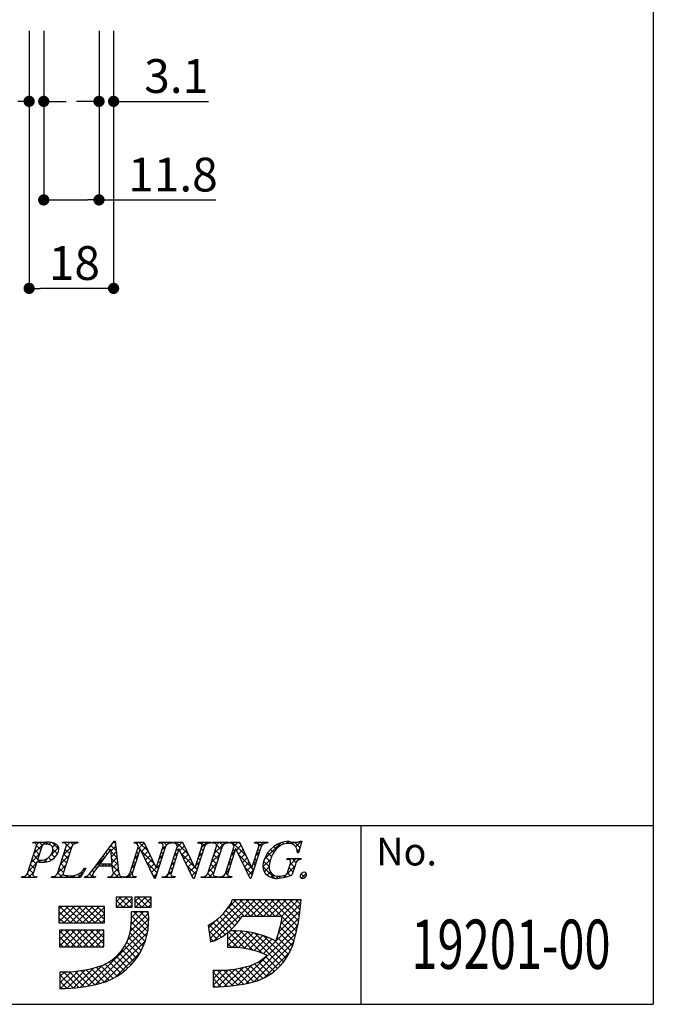
# Model space of a CAD drawing. Extents: x 0 to 280, y 0 to 192.
# Drawn here: x 235 to 280, y 0 to 70 of the extents above; entities that cross this region are included whole.
import ezdxf
from ezdxf.enums import TextEntityAlignment as Align

# ---------------------------------------------------------------- set-up
doc = ezdxf.new("R2010")
doc.units = 0
doc.header["$MEASUREMENT"] = 0
for name, color, linetype in [('寸法', 2, 'Continuous'), ('本体1', 7, 'Continuous'), ('枠文字', 4, 'Continuous'), ('枠横ライン', 9, 'Continuous')]:
    doc.layers.add(name, color=color, linetype=linetype)
doc.styles.get("Standard").update_dxf_attribs({"font": 'txt.shx', "bigfont": 'extfont.shx'})

msp = doc.modelspace()

# ---------------------------------------------------------------- linework, layer by layer
at = {"color": 0, "linetype": 'ByBlock'}
for p, q in [((235.483, 64.13), (235.083, 64.13)), ((237.32, 64.13), (237.72, 64.13)), ((240.446, 64.13), (240.046, 64.13)), ((242.283, 64.13), (242.683, 64.13)), ((237.32, 57.13), (237.72, 57.13)), ((240.446, 57.13), (240.046, 57.13)), ((236.283, 50.847), (236.683, 50.847)), ((241.483, 50.847), (241.083, 50.847))]:
    msp.add_line(p, q, dxfattribs=at)
at = {"color": 0, "linetype": 'ByBlock', "const_width": 0.4}
for points in [[(235.683, 64.13, 1), (236.083, 64.13, 1)], [(237.12, 64.13, 1), (236.72, 64.13, 1)], [(240.646, 64.13, 1), (241.046, 64.13, 1)], [(242.083, 64.13, 1), (241.683, 64.13, 1)], [(237.12, 57.13, 1), (236.72, 57.13, 1)], [(240.646, 57.13, 1), (241.046, 57.13, 1)], [(236.083, 50.847, 1), (235.683, 50.847, 1)], [(241.683, 50.847, 1), (242.083, 50.847, 1)]]:
    msp.add_lwpolyline(points, format="xyb", close=True, dxfattribs=at)
at = {"layer": '寸法', "color": 2}
for p, q in [((236.92, 69.13), (236.92, 57.13)), ((240.846, 69.13), (240.846, 57.13)), ((237.72, 57.13), (240.046, 57.13)), ((240.846, 57.13), (249.139, 57.13))]:
    msp.add_line(p, q, dxfattribs=at)
at = {"layer": '本体1', "color": 2, "linetype": 'Continuous'}
for p, q in [((235.883, 69.13), (235.883, 64.13)), ((235.883, 69.13), (235.883, 50.847)), ((236.92, 69.13), (236.92, 64.13)), ((240.846, 69.13), (240.846, 64.13)), ((241.883, 69.13), (241.883, 64.13)), ((241.883, 69.13), (241.883, 50.847)), ((237.72, 64.13), (238.52, 64.13)), ((240.046, 64.13), (239.246, 64.13)), ((242.683, 64.13), (248.633, 64.13)), ((241.083, 50.847), (236.683, 50.847))]:
    msp.add_line(p, q, dxfattribs=at)
at = {"layer": '枠文字'}
for p, q in [((235.774, 9.3), (236.388, 11.219)), ((236.146, 11.452), (236.169, 11.525)), ((236.169, 11.525), (237.133, 11.525)), ((236.775, 11.207), (236.471, 10.26)), ((237.903, 9.3), (238.517, 11.219)), ((238.256, 11.452), (238.279, 11.525)), ((238.279, 11.525), (239.342, 11.525)), ((238.907, 11.219), (238.293, 9.3)), ((239.342, 11.525), (239.318, 11.452)), ((240.546, 9.736), (241.912, 11.579)), ((241.912, 11.579), (241.989, 11.579)), ((241.989, 11.579), (242.237, 9.442)), ((243.033, 9.3), (243.654, 11.242)), ((243.351, 11.452), (243.374, 11.525)), ((243.374, 11.525), (244.028, 11.525)), ((243.654, 11.242), (243.636, 11.28)), ((244.028, 11.525), (244.903, 9.686)), ((245.57, 11.219), (244.841, 8.941)), ((244.911, 9.686), (245.402, 11.219)), ((245.106, 11.452), (245.129, 11.525)), ((245.129, 11.525), (246.039, 11.525)), ((245.793, 9.3), (246.414, 11.242)), ((246.039, 11.525), (246.015, 11.452)), ((246.111, 11.452), (246.134, 11.525)), ((246.134, 11.525), (246.788, 11.525)), ((246.414, 11.242), (246.396, 11.28)), ((246.788, 11.525), (247.663, 9.686)), ((248.33, 11.219), (247.601, 8.941)), ((247.671, 9.686), (248.162, 11.219)), ((247.866, 11.452), (247.889, 11.525)), ((247.889, 11.525), (248.799, 11.525)), ((248.58, 9.3), (249.194, 11.219)), ((248.799, 11.525), (248.776, 11.452)), ((248.894, 11.452), (248.917, 11.525)), ((248.917, 11.525), (250.056, 11.525)), ((249.584, 11.219), (248.97, 9.3)), ((249.825, 9.3), (250.447, 11.242)), ((250.056, 11.525), (250.033, 11.452)), ((250.143, 11.452), (250.166, 11.525)), ((250.166, 11.525), (250.82, 11.525)), ((250.447, 11.242), (250.429, 11.28)), ((250.82, 11.525), (251.696, 9.686)), ((252.362, 11.219), (251.633, 8.941)), ((251.704, 9.686), (252.194, 11.219)), ((251.898, 11.452), (251.921, 11.525)), ((251.921, 11.525), (252.831, 11.525)), ((252.831, 11.525), (252.807, 11.452)), ((255.252, 11.579), (255.027, 10.768)), ((255.172, 11.579), (255.252, 11.579)), ((241.675, 11.028), (240.899, 9.977)), ((241.781, 9.977), (241.675, 11.028)), ((243.76, 11.047), (243.201, 9.3)), ((243.768, 11.047), (243.76, 11.047)), ((244.783, 8.941), (243.768, 11.047)), ((246.52, 11.047), (245.961, 9.3)), ((246.528, 11.047), (246.52, 11.047)), ((247.543, 8.941), (246.528, 11.047)), ((250.553, 11.047), (249.993, 9.3)), ((250.56, 11.047), (250.553, 11.047)), ((251.575, 8.941), (250.56, 11.047)), ((255.027, 10.768), (254.94, 10.768)), ((236.426, 10.118), (236.164, 9.3)), ((236.471, 10.26), (236.655, 10.248)), ((241.784, 9.82), (240.783, 9.82)), ((240.899, 9.977), (241.781, 9.977)), ((241.819, 9.495), (241.784, 9.82)), ((254.199, 10.283), (254.222, 10.355)), ((254.222, 10.355), (255.197, 10.355)), ((254.243, 9.369), (254.425, 9.938)), ((254.796, 9.938), (254.564, 9.212)), ((255.197, 10.355), (255.174, 10.283)), ((239.922, 9.66), (239.525, 8.995)), ((239.826, 9.66), (239.922, 9.66)), ((244.903, 9.686), (244.911, 9.686)), ((247.663, 9.686), (247.671, 9.686)), ((251.696, 9.686), (251.704, 9.686)), ((235.34, 8.995), (235.363, 9.067)), ((236.402, 8.995), (235.34, 8.995)), ((236.426, 9.067), (236.402, 8.995)), ((237.469, 8.995), (237.492, 9.067)), ((239.525, 8.995), (237.469, 8.995)), ((239.816, 8.995), (239.839, 9.067)), ((240.572, 8.995), (239.816, 8.995)), ((240.596, 9.067), (240.572, 8.995)), ((241.482, 8.995), (241.505, 9.067)), ((242.457, 8.995), (241.482, 8.995)), ((242.48, 9.067), (242.457, 8.995)), ((242.564, 8.995), (242.587, 9.067)), ((243.474, 8.995), (242.564, 8.995)), ((243.497, 9.067), (243.474, 8.995)), ((244.841, 8.941), (244.783, 8.941)), ((245.324, 8.995), (245.348, 9.067)), ((246.234, 8.995), (245.324, 8.995)), ((246.257, 9.067), (246.234, 8.995)), ((247.601, 8.941), (247.543, 8.941)), ((248.108, 8.995), (248.131, 9.067)), ((249.247, 8.995), (248.108, 8.995)), ((249.27, 9.067), (249.247, 8.995)), ((249.356, 8.995), (249.38, 9.067)), ((250.266, 8.995), (249.356, 8.995)), ((250.29, 9.067), (250.266, 8.995)), ((251.633, 8.941), (251.575, 8.941)), ((242.058, 7.608), (242.058, 6.899)), ((243.202, 7.608), (242.058, 7.608)), ((243.202, 6.899), (243.202, 7.608)), ((244.543, 7.608), (243.399, 7.608)), ((243.399, 7.608), (243.399, 6.899)), ((244.543, 6.899), (244.543, 7.608)), ((250.616, 7.42), (250.3, 7.42)), ((254.548, 7.431), (250.616, 7.431)), ((250.616, 7.431), (250.616, 7.42)), ((255.214, 7.431), (254.548, 7.431)), ((255.135, 6.77), (255.214, 7.431)), ((237.997, 6.958), (237.997, 5.775)), ((241.23, 6.958), (237.997, 6.958)), ((241.23, 5.775), (241.23, 6.958)), ((242.058, 6.899), (243.202, 6.899)), ((244.346, 6.563), (243.163, 6.563)), ((243.399, 6.899), (244.543, 6.899)), ((237.997, 5.775), (241.23, 5.775)), ((248.596, 5.61), (248.771, 4.44)), ((251.025, 6.248), (253.861, 6.248)), ((241.191, 5.262), (238.036, 5.262)), ((238.036, 5.262), (238.036, 4.079)), ((241.191, 4.079), (241.191, 5.262)), ((249.985, 5.092), (249.985, 4.039)), ((238.036, 4.079), (241.191, 4.079)), ((238.075, 2.304), (238.075, 1.121)), ((248.956, 2.422), (248.956, 1.239))]:
    msp.add_line(p, q, dxfattribs=at)
at = {"layer": '枠文字', "linetype": 'Continuous'}
for p, q in [((236.216, 11.468), (236.167, 11.517)), ((236.232, 10.731), (237.026, 11.525)), ((236.396, 11.336), (236.584, 11.525)), ((236.703, 10.981), (236.402, 11.282)), ((236.816, 11.31), (236.601, 11.525)), ((237.2, 11.368), (237.043, 11.525)), ((237.291, 11.348), (237.451, 11.508)), ((238.002, 11.008), (237.517, 11.493)), ((237.545, 11.16), (237.776, 11.39)), ((238.295, 11.468), (238.352, 11.525)), ((238.458, 11.436), (238.369, 11.525)), ((238.851, 11.043), (238.492, 11.402)), ((238.529, 11.259), (238.794, 11.525)), ((239, 11.336), (238.811, 11.525)), ((239.129, 11.418), (239.236, 11.525)), ((239.32, 11.457), (239.253, 11.525)), ((241.69, 10.885), (242.03, 11.226)), ((242.066, 10.922), (241.698, 11.289)), ((241.829, 11.466), (241.941, 11.579)), ((242.008, 11.422), (241.886, 11.543)), ((243.535, 11.404), (243.655, 11.525)), ((243.579, 11.006), (244.051, 11.478)), ((244.352, 10.845), (243.672, 11.525)), ((245.318, 11.419), (245.423, 11.525)), ((245.328, 10.988), (245.597, 11.256)), ((245.65, 11.315), (245.44, 11.525)), ((245.686, 11.346), (245.865, 11.525)), ((245.956, 11.451), (245.882, 11.525)), ((246.222, 11.439), (246.307, 11.525)), ((247.21, 10.639), (246.324, 11.525)), ((246.39, 11.166), (246.749, 11.525)), ((246.589, 10.922), (246.918, 11.252)), ((246.809, 11.482), (246.766, 11.525)), ((247.995, 11.445), (248.075, 11.525)), ((248.358, 11.258), (248.092, 11.525)), ((248.139, 11.147), (248.517, 11.525)), ((248.624, 11.435), (248.534, 11.525)), ((248.898, 11.464), (248.959, 11.525)), ((249.065, 11.436), (248.976, 11.525)), ((249.033, 10.715), (249.843, 11.525)), ((249.202, 11.326), (249.401, 11.525)), ((249.511, 10.989), (249.208, 11.293)), ((249.646, 11.296), (249.418, 11.525)), ((249.938, 11.447), (249.86, 11.525)), ((250.21, 11.45), (250.285, 11.525)), ((251.293, 10.533), (250.301, 11.525)), ((250.446, 11.245), (250.726, 11.525)), ((250.603, 10.959), (250.933, 11.289)), ((250.891, 11.378), (250.743, 11.525)), ((251.98, 11.453), (252.052, 11.525)), ((252.367, 11.227), (252.069, 11.525)), ((252.198, 11.229), (252.494, 11.525)), ((252.615, 11.421), (252.511, 11.525)), ((252.591, 10.296), (253.769, 11.473)), ((253.45, 11.027), (253.268, 11.21)), ((253.683, 11.237), (253.542, 11.378)), ((253.983, 11.379), (253.859, 11.503)), ((254.153, 11.415), (254.315, 11.578)), ((254.373, 11.431), (254.231, 11.573)), ((254.574, 11.395), (254.689, 11.51)), ((255.125, 11.12), (254.737, 11.508)), ((254.822, 11.201), (255.2, 11.579)), ((255.221, 11.466), (255.124, 11.563)), ((236.024, 10.081), (236.598, 10.655)), ((236.488, 10.312), (236.193, 10.607)), ((236.596, 10.647), (236.3, 10.942)), ((237.426, 10.599), (237.981, 11.154)), ((237.704, 10.422), (237.466, 10.66)), ((237.89, 10.678), (237.57, 10.998)), ((237.591, 10.321), (237.787, 10.518)), ((238.115, 9.962), (238.689, 10.536)), ((238.323, 10.612), (238.897, 11.185)), ((238.637, 10.373), (238.341, 10.669)), ((238.744, 10.708), (238.448, 11.003)), ((241.233, 10.429), (241.134, 10.528)), ((241.421, 10.683), (241.322, 10.782)), ((241.608, 10.937), (241.51, 11.036)), ((242.124, 10.422), (241.693, 10.852)), ((241.73, 10.484), (242.076, 10.83)), ((243.371, 10.357), (243.619, 10.604)), ((243.641, 10.673), (243.513, 10.8)), ((243.748, 11.007), (243.62, 11.135)), ((244.753, 10.002), (243.825, 10.93)), ((243.864, 10.849), (244.193, 11.179)), ((244.008, 10.551), (244.336, 10.879)), ((244.151, 10.253), (244.478, 10.58)), ((245.12, 10.338), (245.368, 10.585)), ((245.399, 10.682), (245.271, 10.81)), ((245.506, 11.017), (245.379, 11.144)), ((246.182, 10.516), (246.43, 10.763)), ((246.374, 10.591), (246.247, 10.718)), ((246.481, 10.925), (246.354, 11.053)), ((247.612, 9.795), (246.686, 10.721)), ((246.732, 10.624), (247.061, 10.953)), ((246.876, 10.326), (247.203, 10.653)), ((247.931, 10.497), (248.179, 10.745)), ((248.132, 10.6), (248.005, 10.728)), ((248.24, 10.935), (248.112, 11.062)), ((248.825, 10.066), (249.399, 10.639)), ((249.297, 10.32), (249.001, 10.615)), ((249.404, 10.655), (249.108, 10.95)), ((250.241, 10.597), (250.489, 10.845)), ((250.394, 10.549), (250.266, 10.676)), ((250.501, 10.883), (250.373, 11.011)), ((250.747, 10.661), (251.075, 10.99)), ((251.695, 9.689), (250.768, 10.616)), ((250.89, 10.363), (251.218, 10.69)), ((251.99, 10.578), (252.236, 10.825)), ((252.151, 10.559), (252.024, 10.686)), ((252.258, 10.894), (252.131, 11.021)), ((253.106, 10.488), (252.831, 10.763)), ((253.261, 10.775), (253.031, 11.005)), ((255.029, 10.774), (254.931, 10.873)), ((254.932, 10.869), (255.103, 11.04)), ((235.816, 9.431), (236.39, 10.005)), ((236.274, 9.642), (235.978, 9.938)), ((236.381, 9.977), (236.086, 10.273)), ((236.497, 10.111), (236.635, 10.249)), ((236.7, 10.1), (236.545, 10.255)), ((236.916, 10.088), (237.225, 10.397)), ((237.132, 10.111), (236.967, 10.275)), ((237.454, 10.23), (237.26, 10.424)), ((237.907, 9.312), (238.481, 9.886)), ((238.422, 9.704), (238.127, 9.999)), ((238.53, 10.038), (238.234, 10.334)), ((240.563, 9.758), (241.231, 10.426)), ((240.958, 9.82), (240.757, 10.02)), ((241.045, 10.175), (240.946, 10.274)), ((241.067, 9.82), (241.224, 9.977)), ((241.399, 9.82), (241.242, 9.977)), ((241.509, 9.82), (241.666, 9.977)), ((242.24, 9.422), (241.684, 9.977)), ((242.182, 9.922), (241.743, 10.361)), ((241.771, 10.082), (242.122, 10.434)), ((241.801, 9.67), (242.168, 10.038)), ((243.164, 9.707), (243.411, 9.954)), ((243.319, 9.668), (243.192, 9.796)), ((243.426, 10.003), (243.299, 10.13)), ((243.533, 10.338), (243.406, 10.465)), ((244.97, 9.343), (244.236, 10.077)), ((244.295, 9.955), (244.621, 10.28)), ((244.439, 9.656), (244.763, 9.981)), ((244.912, 9.688), (245.16, 9.935)), ((245.077, 9.678), (244.95, 9.806)), ((245.184, 10.013), (245.057, 10.14)), ((245.292, 10.348), (245.164, 10.475)), ((245.974, 9.866), (246.222, 10.114)), ((246.16, 9.921), (246.033, 10.048)), ((246.267, 10.256), (246.14, 10.383)), ((247.02, 10.028), (247.346, 10.354)), ((247.704, 9.261), (247.097, 9.868)), ((247.163, 9.73), (247.488, 10.054)), ((247.723, 9.847), (247.971, 10.095)), ((247.918, 9.931), (247.791, 10.058)), ((248.025, 10.265), (247.898, 10.393)), ((248.617, 9.416), (249.191, 9.989)), ((249.082, 9.65), (248.787, 9.946)), ((249.19, 9.985), (248.894, 10.28)), ((250.033, 9.947), (250.28, 10.194)), ((250.179, 9.879), (250.052, 10.007)), ((250.286, 10.214), (250.159, 10.341)), ((251.034, 10.065), (251.361, 10.391)), ((251.178, 9.766), (251.503, 10.092)), ((251.321, 9.468), (251.646, 9.792)), ((251.782, 9.929), (252.028, 10.175)), ((251.937, 9.889), (251.81, 10.016)), ((252.044, 10.224), (251.917, 10.351)), ((252.49, 9.753), (253.029, 10.292)), ((252.933, 9.777), (252.541, 10.169)), ((252.989, 10.163), (252.668, 10.484)), ((253.95, 9.003), (254.755, 9.808)), ((254.338, 10.275), (254.419, 10.355)), ((254.417, 9.912), (254.86, 10.355)), ((254.734, 9.744), (254.45, 10.027)), ((254.837, 10.083), (254.564, 10.355)), ((255.087, 10.275), (255.006, 10.355)), ((236.038, 8.995), (235.762, 9.271)), ((235.822, 8.995), (236.182, 9.354)), ((236.167, 9.308), (235.871, 9.603)), ((237.806, 8.995), (237.707, 9.093)), ((238.247, 8.995), (237.913, 9.329)), ((238.315, 9.369), (238.02, 9.664)), ((238.032, 8.995), (238.291, 9.254)), ((238.474, 8.995), (238.629, 9.15)), ((238.689, 8.995), (238.531, 9.153)), ((238.916, 8.995), (239.072, 9.151)), ((239.131, 8.995), (238.988, 9.138)), ((239.543, 9.025), (239.333, 9.235)), ((239.358, 8.995), (239.774, 9.411)), ((239.708, 9.301), (239.603, 9.407)), ((239.874, 9.578), (239.813, 9.639)), ((240.457, 8.995), (240.181, 9.271)), ((240.241, 8.995), (240.387, 9.14)), ((240.497, 9.396), (240.38, 9.514)), ((240.674, 9.661), (240.569, 9.767)), ((241.862, 9.289), (242.214, 9.642)), ((242.225, 8.995), (241.866, 9.354)), ((242.009, 8.995), (242.274, 9.259)), ((242.893, 8.995), (243.203, 9.304)), ((243.109, 8.995), (242.939, 9.165)), ((243.212, 9.333), (243.085, 9.461)), ((244.582, 9.358), (244.91, 9.686)), ((244.863, 9.008), (244.647, 9.224)), ((244.726, 9.06), (244.952, 9.286)), ((245.545, 8.995), (246.014, 9.464)), ((245.76, 8.995), (245.638, 9.118)), ((245.949, 9.248), (245.818, 9.379)), ((246.053, 9.586), (245.926, 9.713)), ((247.307, 9.431), (247.631, 9.755)), ((247.451, 9.133), (247.763, 9.445)), ((247.811, 9.596), (247.683, 9.723)), ((248.854, 8.995), (248.57, 9.279)), ((248.638, 8.995), (248.983, 9.339)), ((248.975, 9.315), (248.68, 9.611)), ((249.738, 8.995), (249.634, 9.098)), ((249.824, 9.296), (250.072, 9.544)), ((249.991, 9.183), (249.837, 9.337)), ((250.072, 9.545), (249.945, 9.672)), ((249.964, 8.995), (250.072, 9.103)), ((250.18, 8.995), (250.071, 9.103)), ((251.723, 9.22), (251.179, 9.763)), ((251.465, 9.17), (251.82, 9.525)), ((251.83, 9.555), (251.698, 9.686)), ((253.311, 8.958), (252.488, 9.78)), ((252.592, 9.412), (252.933, 9.754)), ((252.799, 9.178), (253.023, 9.402)), ((253.083, 9.02), (253.246, 9.182)), ((253.447, 8.942), (253.602, 9.097)), ((253.745, 8.965), (253.612, 9.098)), ((254.109, 9.043), (253.998, 9.154)), ((254.438, 9.156), (254.241, 9.353)), ((254.627, 9.409), (254.346, 9.69)), ((255.473, 9.005), (255.208, 9.27)), ((255.226, 8.953), (255.576, 9.304)), ((235.38, 8.995), (235.448, 9.062)), ((235.596, 8.995), (235.518, 9.073)), ((236.264, 8.995), (236.316, 9.046)), ((236.422, 9.053), (236.413, 9.061)), ((237.59, 8.995), (237.676, 9.081)), ((239.824, 9.019), (239.881, 9.076)), ((240.015, 8.995), (239.922, 9.088)), ((241.567, 8.995), (241.634, 9.061)), ((241.783, 8.995), (241.697, 9.08)), ((242.451, 8.995), (242.46, 9.004)), ((242.667, 8.995), (242.596, 9.066)), ((243.335, 8.995), (243.408, 9.068)), ((243.493, 9.053), (243.48, 9.066)), ((245.987, 8.995), (246.079, 9.087)), ((246.202, 8.995), (246.122, 9.075)), ((247.582, 8.941), (247.508, 9.015)), ((248.196, 8.995), (248.263, 9.061)), ((248.412, 8.995), (248.331, 9.076)), ((249.08, 8.995), (249.156, 9.071)), ((249.259, 9.032), (249.226, 9.065)), ((249.522, 8.995), (249.618, 9.091)), ((242.058, 7.276), (242.391, 7.608)), ((242.553, 6.899), (242.058, 7.393)), ((242.123, 6.899), (242.833, 7.608)), ((242.995, 6.899), (242.285, 7.608)), ((242.565, 6.899), (243.202, 7.536)), ((243.202, 7.133), (242.727, 7.608)), ((243.007, 6.899), (243.202, 7.094)), ((243.202, 7.575), (243.169, 7.608)), ((243.399, 7.291), (243.716, 7.608)), ((243.879, 6.899), (243.399, 7.378)), ((243.449, 6.899), (244.158, 7.608)), ((244.321, 6.899), (243.611, 7.608)), ((243.891, 6.899), (244.543, 7.551)), ((244.543, 7.118), (244.053, 7.608)), ((244.333, 6.899), (244.543, 7.11)), ((244.543, 7.56), (244.495, 7.608)), ((248.679, 5.058), (251.052, 7.431)), ((248.737, 4.673), (251.494, 7.431)), ((249.003, 4.498), (251.936, 7.431)), ((249.966, 6.787), (250.599, 7.42)), ((251.159, 6.248), (250.226, 7.181)), ((251.601, 6.248), (250.429, 7.42)), ((252.043, 6.248), (250.859, 7.431)), ((251.195, 6.248), (252.378, 7.431)), ((252.485, 6.248), (251.301, 7.431)), ((251.637, 6.248), (252.82, 7.431)), ((252.927, 6.248), (251.743, 7.431)), ((252.079, 6.248), (253.262, 7.431)), ((253.369, 6.248), (252.185, 7.431)), ((252.521, 6.248), (253.704, 7.431)), ((253.811, 6.248), (252.627, 7.431)), ((252.963, 6.248), (254.146, 7.431)), ((254.951, 5.549), (253.069, 7.431)), ((253.405, 6.248), (254.588, 7.431)), ((255.021, 5.922), (253.511, 7.431)), ((253.765, 5.724), (255.18, 7.139)), ((253.846, 6.248), (255.03, 7.431)), ((255.08, 6.304), (253.953, 7.431)), ((255.128, 6.698), (254.395, 7.431)), ((255.174, 7.094), (254.837, 7.431)), ((237.997, 6.751), (238.205, 6.958)), ((237.997, 6.309), (238.647, 6.958)), ((237.997, 5.867), (239.089, 6.958)), ((238.816, 5.775), (237.997, 6.593)), ((239.258, 5.775), (238.074, 6.958)), ((238.347, 5.775), (239.531, 6.958)), ((239.7, 5.775), (238.516, 6.958)), ((238.789, 5.775), (239.973, 6.958)), ((240.142, 5.775), (238.958, 6.958)), ((239.231, 5.775), (240.414, 6.958)), ((240.584, 5.775), (239.4, 6.958)), ((239.673, 5.775), (240.856, 6.958)), ((241.026, 5.775), (239.842, 6.958)), ((240.115, 5.775), (241.23, 6.89)), ((241.23, 6.012), (240.284, 6.958)), ((240.557, 5.775), (241.23, 6.448)), ((241.23, 6.454), (240.726, 6.958)), ((241.23, 6.896), (241.168, 6.958)), ((242.111, 6.899), (242.058, 6.951)), ((243.072, 5.196), (244.356, 6.48)), ((243.129, 5.695), (243.997, 6.563)), ((243.156, 6.164), (243.555, 6.563)), ((244.359, 5.535), (243.331, 6.563)), ((243.437, 6.899), (243.399, 6.936)), ((244.381, 5.955), (243.773, 6.563)), ((244.362, 6.416), (244.215, 6.563)), ((250.499, 5.582), (249.66, 6.421)), ((250.705, 5.818), (249.866, 6.657)), ((250.898, 6.067), (250.054, 6.911)), ((253.62, 5.137), (255.122, 6.639)), ((238.374, 5.775), (237.997, 6.151)), ((240.053, 1.293), (244.365, 5.606)), ((240.999, 5.775), (241.23, 6.006)), ((242.892, 4.574), (244.381, 6.063)), ((244.223, 4.786), (243.141, 5.868)), ((244.305, 5.147), (243.16, 6.292)), ((248.622, 5.442), (249.118, 5.939)), ((249.545, 4.768), (248.666, 5.648)), ((249.806, 4.95), (248.941, 5.815)), ((251.241, 3.956), (249.198, 5.999)), ((250.281, 5.358), (249.437, 6.202)), ((252.519, 3.595), (255.054, 6.13)), ((254.785, 4.832), (253.787, 5.83)), ((254.873, 5.186), (253.854, 6.204)), ((238.036, 5.022), (238.277, 5.262)), ((238.036, 4.58), (238.719, 5.262)), ((238.036, 4.138), (239.161, 5.262)), ((239.186, 4.079), (238.036, 5.228)), ((238.419, 4.079), (239.603, 5.262)), ((239.628, 4.079), (238.444, 5.262)), ((238.861, 4.079), (240.045, 5.262)), ((240.07, 4.079), (238.886, 5.262)), ((239.303, 4.079), (240.487, 5.262)), ((240.512, 4.079), (239.328, 5.262)), ((239.745, 4.079), (240.928, 5.262)), ((240.954, 4.079), (239.77, 5.262)), ((240.187, 4.079), (241.191, 5.083)), ((241.191, 4.283), (240.212, 5.262)), ((240.605, 1.404), (244.294, 5.092)), ((241.191, 4.725), (240.654, 5.262)), ((241.191, 5.167), (241.096, 5.262)), ((243.995, 4.131), (243.048, 5.078)), ((244.119, 4.449), (243.108, 5.46)), ((249.266, 4.605), (248.655, 5.216)), ((249.985, 4.597), (250.614, 5.225)), ((249.985, 5.038), (250.169, 5.222)), ((249.985, 4.155), (251.031, 5.2)), ((250.315, 4.042), (251.424, 5.151)), ((251.807, 3.833), (250.411, 5.228)), ((250.735, 4.02), (251.796, 5.081)), ((250.737, 1.371), (254.961, 5.594)), ((252.464, 3.617), (250.868, 5.213)), ((251.13, 3.974), (252.149, 4.993)), ((251.272, 1.464), (254.835, 5.026)), ((253.75, 2.773), (251.363, 5.16)), ((253.953, 3.012), (251.91, 5.055)), ((254.587, 4.146), (253.614, 5.118)), ((254.694, 4.48), (253.706, 5.468)), ((238.744, 4.079), (238.036, 4.786)), ((238.302, 4.079), (238.036, 4.344)), ((240.629, 4.079), (241.191, 4.641)), ((241.071, 4.079), (241.191, 4.199)), ((241.21, 1.566), (244.134, 4.49)), ((243.693, 3.549), (242.824, 4.418)), ((243.853, 3.832), (242.951, 4.733)), ((248.948, 4.481), (248.733, 4.696)), ((250.735, 4.02), (249.985, 4.77)), ((250.271, 4.043), (249.985, 4.328)), ((251.504, 3.905), (252.487, 4.888)), ((251.841, 1.591), (254.68, 4.43)), ((251.859, 3.818), (252.809, 4.768)), ((252.197, 3.714), (253.117, 4.634)), ((254.139, 3.268), (252.536, 4.871)), ((254.308, 3.541), (253.307, 4.542)), ((254.457, 3.833), (253.512, 4.779)), ((242.01, 1.924), (243.776, 3.69)), ((243.119, 2.797), (242.297, 3.619)), ((243.326, 3.033), (242.496, 3.863)), ((243.517, 3.283), (242.672, 4.129)), ((252.57, 1.878), (254.393, 3.701)), ((242.145, 2.004), (241.288, 2.861)), ((242.411, 2.179), (241.574, 3.016)), ((242.662, 2.37), (241.837, 3.195)), ((242.898, 2.576), (242.078, 3.396)), ((250.23, 1.306), (251.722, 2.798)), ((252.769, 1.986), (251.889, 2.866)), ((253.04, 2.157), (252.18, 3.017)), ((253.294, 2.345), (252.444, 3.195)), ((253.53, 2.551), (252.684, 3.397)), ((238.075, 1.525), (238.867, 2.317)), ((238.075, 1.967), (238.408, 2.3)), ((238.113, 1.121), (239.355, 2.363)), ((239.414, 1.199), (238.313, 2.3)), ((238.565, 1.131), (239.879, 2.446)), ((239.803, 1.252), (238.745, 2.31)), ((239.037, 1.162), (240.452, 2.576)), ((240.181, 1.316), (239.156, 2.341)), ((239.532, 1.214), (241.092, 2.774)), ((240.548, 1.391), (239.549, 2.389)), ((240.905, 1.476), (239.926, 2.455)), ((241.245, 1.578), (240.288, 2.535)), ((241.563, 1.702), (240.637, 2.628)), ((241.862, 1.844), (240.976, 2.73)), ((248.956, 1.358), (250.046, 2.447)), ((248.956, 1.8), (249.574, 2.418)), ((248.956, 2.242), (249.131, 2.416)), ((249.941, 1.279), (248.956, 2.263)), ((250.343, 1.318), (249.248, 2.414)), ((249.284, 1.243), (250.552, 2.512)), ((250.733, 1.37), (249.682, 2.422)), ((249.747, 1.264), (251.104, 2.621)), ((251.112, 1.433), (250.093, 2.452)), ((251.481, 1.507), (250.486, 2.501)), ((251.839, 1.59), (250.861, 2.568)), ((252.17, 1.701), (251.221, 2.65)), ((252.48, 1.833), (251.568, 2.745)), ((239.012, 1.159), (238.075, 2.096)), ((238.596, 1.133), (238.075, 1.654)), ((249.526, 1.252), (248.956, 1.821)), ((238.166, 1.121), (238.075, 1.212)), ((249.096, 1.24), (248.956, 1.379))]:
    msp.add_line(p, q, dxfattribs=at)
at = {"layer": '枠文字'}
for centre, radius, start, end in [((236.221, 11.288), 0.181, 337.612, 114.631), ((236.971, 11.188), 0.198, 81.842, 174.332), ((237.021, 10.363), 1.021, 70.875, 91.219), ((237.233, 10.403), 1.126, 58.308, 95.116), ((237.252, 11.02), 0.325, 21.154, 71.439), ((237.594, 11.025), 0.407, 336.023, 55.624), ((238.344, 11.288), 0.186, 338.326, 118.294), ((239.302, 11.002), 0.451, 87.935, 151.141), ((243.374, 11.168), 0.285, 23.197, 94.591), ((245.149, 11.034), 0.421, 58.69, 95.944), ((245.259, 11.281), 0.156, 336.441, 45.753), ((245.997, 10.945), 0.508, 87.917, 147.286), ((246.134, 11.167), 0.286, 23.301, 94.487), ((247.909, 11.034), 0.42, 58.682, 95.937), ((248.019, 11.281), 0.156, 336.489, 45.801), ((248.757, 10.945), 0.508, 87.917, 147.286), ((248.939, 11.029), 0.425, 58.833, 96.087), ((249.053, 11.281), 0.155, 336.347, 46.285), ((250.014, 10.94), 0.512, 87.843, 146.998), ((250.166, 11.167), 0.286, 23.331, 94.518), ((251.941, 11.033), 0.421, 58.703, 95.957), ((252.051, 11.281), 0.156, 336.462, 45.774), ((252.789, 10.945), 0.508, 87.917, 147.286), ((254.4, 9.664), 1.916, 92.616, 162.136), ((254.302, 10.315), 1.111, 90.028, 141.185), ((254.378, 10.89), 0.541, 30.06, 98.116), ((254.742, 12.862), 1.354, 251.484, 288.516), ((236.74, 11.083), 0.84, 264.176, 342.356), ((236.91, 11.198), 1.109, 261.841, 342.252), ((237.016, 11.007), 0.554, 341.186, 13.514), ((255.08, 9.604), 2.164, 139.423, 163.4), ((253.949, 10.74), 0.991, 1.606, 25.129), ((236.758, 13.023), 2.923, 263.472, 269.887), ((257.044, -1.461), 19.791, 145.248, 147.31), ((253.43, 9.848), 0.945, 154.69, 215.342), ((254.478, 9.749), 1.545, 162.175, 180.471), ((254.253, 9.995), 0.293, 50.285, 100.57), ((254.009, 10.101), 0.447, 338.623, 15.431), ((255.165, 9.914), 0.369, 88.577, 176.178), ((235.427, 9.433), 0.371, 260.041, 339.034), ((236.337, 9.231), 0.186, 158.326, 298.294), ((237.557, 9.432), 0.371, 259.919, 339.115), ((238.378, 9.271), 0.0893, 161.037, 261.355), ((238.603, 10.04), 0.89, 254.445, 271.602), ((238.848, 10.296), 1.167, 259.094, 326.941), ((239.746, 9.612), 0.553, 279.73, 320.99), ((234.75, 13.917), 7.147, 319.382, 324.194), ((240.518, 9.182), 0.139, 160.947, 303.962), ((241.583, 9.339), 0.283, 254.047, 33.553), ((242.964, 9.488), 0.728, 183.692, 211.74), ((242.462, 9.265), 0.198, 233.498, 275.201), ((242.67, 9.452), 0.394, 257.884, 337.282), ((243.343, 9.237), 0.155, 156.103, 225.832), ((243.453, 9.481), 0.416, 238.468, 276.169), ((245.43, 9.452), 0.393, 257.92, 337.319), ((246.104, 9.238), 0.155, 156.242, 225.762), ((246.213, 9.481), 0.416, 238.463, 276.164), ((248.215, 9.454), 0.396, 257.721, 337.12), ((249.111, 9.238), 0.155, 156.347, 226.285), ((249.225, 9.49), 0.425, 238.832, 276.086), ((249.462, 9.452), 0.393, 257.902, 337.3), ((250.137, 9.238), 0.156, 156.649, 225.751), ((250.246, 9.486), 0.421, 238.689, 275.944), ((253.508, 10.12), 1.179, 223.965, 270.306), ((253.564, 9.728), 0.632, 179.293, 274.483), ((253.324, 11.844), 2.909, 273.742, 295.222), ((253.638, 10.264), 1.166, 268.804, 291.874), ((254.025, 9.396), 0.22, 282.47, 352.825), ((255.285, 9.096), 0.155, 155.953, 272.424), ((255.454, 9.053), 0.329, 93.891, 161.108), ((255.281, 9.258), 0.318, 271.836, 341.774), ((255.441, 9.224), 0.156, 335.242, 93.282), ((246.688, 9.217), 4.08, 297.878, 328.856), ((249.647, 7.491), 0.657, 324.192, 353.819), ((239.709, 5.99), 4.672, 285.819, 7.036), ((231.974, 6.566), 11.189, 353.797, 359.984), ((242.583, 8.04), 12.617, 344.6, 354.22), ((246.383, 9.375), 5.597, 312.074, 326.037), ((244.488, 7.702), 9.485, 340.188, 351.181), ((239.881, 5.784), 3.244, 283.956, 352.432), ((247.256, 8.339), 4.241, 300.198, 310.046), ((250.44, -1.107), 6.334, 62.024, 92.777), ((248.437, 6.26), 1.851, 280.416, 300.988), ((250.691, 5.579), 4.151, 285.91, 347.628), ((250.203, -2.165), 6.209, 65.542, 92.009), ((250.72, 5.474), 2.858, 284.487, 315.915), ((238.339, 10.505), 8.205, 268.157, 286.453), ((249.321, 10.167), 7.753, 267.299, 285.823), ((238.071, 12.617), 11.496, 270.021, 284.669), ((248.97, 13.146), 11.907, 269.93, 283.893)]:
    msp.add_arc(centre, radius, start, end, dxfattribs=at)
at = {"layer": '枠横ライン'}
for p, q in [((280.224, 191.817), (280.224, 0)), ((280.224, 12.681), (0, 12.682)), ((259.477, 0), (259.477, 12.681)), ((0, 0), (280.224, 0))]:
    msp.add_line(p, q, dxfattribs=at)

# ---------------------------------------------------------------- texts
at = {"layer": '寸法', "color": 2, "linetype": 'Continuous'}
msp.add_text('11.8', height=2.4, dxfattribs=at).set_placement((242.921, 57.73))
at = {"layer": '本体1', "color": 2, "linetype": 'Continuous'}
for s, p in [('3.1', (244.058, 64.73)), ('18', (237.283, 51.447))]:
    msp.add_text(s, height=2.4, dxfattribs=at).set_placement(p)
at = {"layer": '枠文字'}
msp.add_text('No.', height=1.9679, dxfattribs=at).set_placement((260.541, 9.86))
at = {"layer": '枠文字', "width": 0.7}
msp.add_text('19201-00', height=3.5, dxfattribs=at).set_placement((270.114, 2.513), align=Align.CENTER)

doc.saveas('drawing.dxf')
